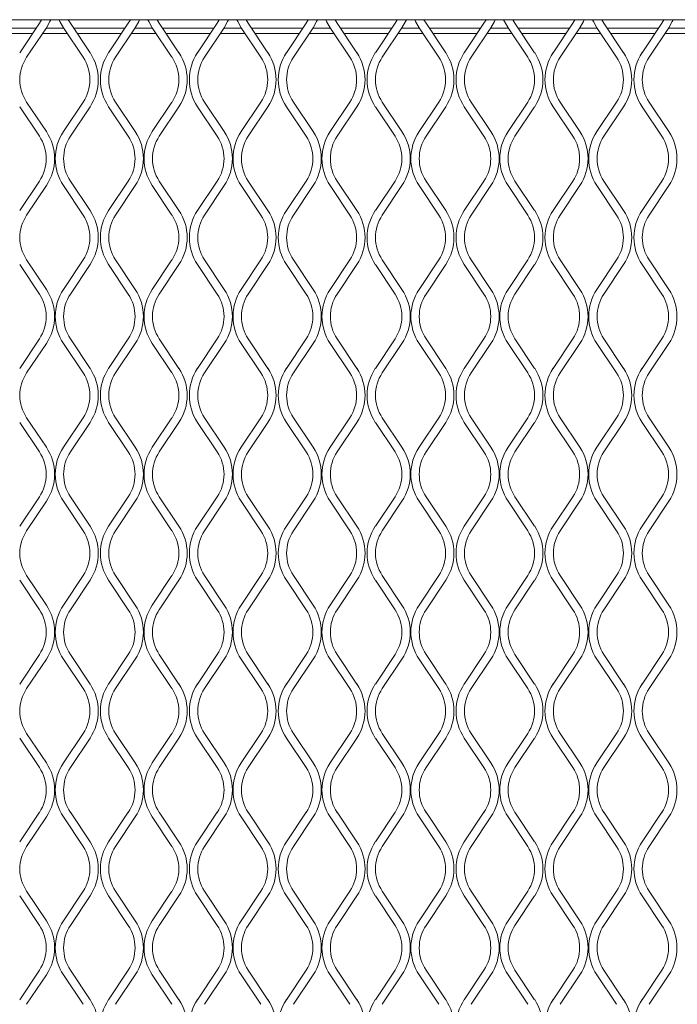
# Model space of a CAD drawing. Units: millimetres. Extents: x 1041 to 6412, y 366 to 2400.
# Drawn here: x 2456 to 2570, y 1661 to 1832 of the extents above; entities that cross this region are included whole.
import ezdxf

# ---------------------------------------------------------------- set-up
doc = ezdxf.new("R2010")
doc.units = ezdxf.units.MM

msp = doc.modelspace()

# ---------------------------------------------------------------- linework, layer by layer
at = {"lineweight": 15}
for p, q in [((2637.56, 1831.57), (1467.33, 1831.57)), ((2455.69, 1825.85), (2459.1, 1830.97)), ((2459.1, 1830.97), (2459.46, 1831.57)), ((2464.11, 1831.57), (2464.47, 1830.97)), ((2464.47, 1830.97), (2467.88, 1825.85)), ((2471.1, 1825.85), (2474.52, 1830.97)), ((2474.52, 1830.97), (2474.88, 1831.57)), ((2479.53, 1831.57), (2479.89, 1830.97)), ((2479.89, 1830.97), (2483.3, 1825.85)), ((2486.52, 1825.85), (2489.93, 1830.97)), ((2489.93, 1830.97), (2490.29, 1831.57)), ((2494.94, 1831.57), (2495.3, 1830.97)), ((2495.3, 1830.97), (2498.71, 1825.85)), ((2501.93, 1825.85), (2505.34, 1830.97)), ((2505.34, 1830.97), (2505.7, 1831.57)), ((2510.35, 1831.57), (2510.71, 1830.97)), ((2510.71, 1830.97), (2514.13, 1825.85)), ((2517.35, 1825.85), (2520.76, 1830.97)), ((2520.76, 1830.97), (2521.12, 1831.57)), ((2525.77, 1831.57), (2526.13, 1830.97)), ((2526.13, 1830.97), (2529.54, 1825.85)), ((2532.76, 1825.85), (2536.17, 1830.97)), ((2536.17, 1830.97), (2536.53, 1831.57)), ((2541.18, 1831.57), (2541.54, 1830.97)), ((2541.54, 1830.97), (2544.95, 1825.85)), ((2548.17, 1825.85), (2551.59, 1830.97)), ((2551.59, 1830.97), (2551.95, 1831.57)), ((2556.6, 1831.57), (2556.96, 1830.97)), ((2556.96, 1830.97), (2560.37, 1825.85)), ((2563.59, 1825.85), (2567, 1830.97)), ((2567, 1830.97), (2567.36, 1831.57)), ((2449.64, 1830.09), (2458.52, 1830.09)), ((2450.25, 1829.18), (2457.91, 1829.18)), ((2460.31, 1830.17), (2456.89, 1825.05)), ((2459.65, 1829.18), (2463.93, 1829.18)), ((2460.25, 1830.09), (2463.32, 1830.09)), ((2466.68, 1825.05), (2463.27, 1830.17)), ((2465.06, 1830.09), (2473.93, 1830.09)), ((2465.66, 1829.18), (2473.32, 1829.18)), ((2475.72, 1830.17), (2472.31, 1825.05)), ((2475.06, 1829.18), (2479.34, 1829.18)), ((2475.67, 1830.09), (2478.73, 1830.09)), ((2482.09, 1825.05), (2478.68, 1830.17)), ((2480.47, 1830.09), (2489.34, 1830.09)), ((2481.08, 1829.18), (2488.74, 1829.18)), ((2491.13, 1830.17), (2487.72, 1825.05)), ((2490.48, 1829.18), (2494.75, 1829.18)), ((2491.08, 1830.09), (2494.15, 1830.09)), ((2497.51, 1825.05), (2494.1, 1830.17)), ((2495.89, 1830.09), (2504.76, 1830.09)), ((2496.49, 1829.18), (2504.15, 1829.18)), ((2506.55, 1830.17), (2503.14, 1825.05)), ((2505.89, 1829.18), (2510.17, 1829.18)), ((2506.5, 1830.09), (2509.56, 1830.09)), ((2512.92, 1825.05), (2509.51, 1830.17)), ((2511.3, 1830.09), (2520.17, 1830.09)), ((2511.91, 1829.18), (2519.57, 1829.18)), ((2521.96, 1830.17), (2518.55, 1825.05)), ((2521.3, 1829.18), (2525.58, 1829.18)), ((2521.91, 1830.09), (2524.98, 1830.09)), ((2528.34, 1825.05), (2524.92, 1830.17)), ((2526.71, 1830.09), (2535.59, 1830.09)), ((2527.32, 1829.18), (2534.98, 1829.18)), ((2537.38, 1830.17), (2533.96, 1825.05)), ((2536.72, 1829.18), (2541, 1829.18)), ((2537.32, 1830.09), (2540.39, 1830.09)), ((2543.75, 1825.05), (2540.34, 1830.17)), ((2542.13, 1830.09), (2551, 1830.09)), ((2542.73, 1829.18), (2550.39, 1829.18)), ((2552.79, 1830.17), (2549.38, 1825.05)), ((2552.13, 1829.18), (2556.41, 1829.18)), ((2552.74, 1830.09), (2555.8, 1830.09)), ((2559.16, 1825.05), (2555.75, 1830.17)), ((2557.54, 1830.09), (2566.41, 1830.09)), ((2558.15, 1829.18), (2565.81, 1829.18)), ((2568.2, 1830.17), (2564.79, 1825.05)), ((2567.55, 1829.18), (2571.82, 1829.18)), ((2568.15, 1830.09), (2571.22, 1830.09)), ((2456.89, 1817.29), (2460.31, 1812.17)), ((2463.27, 1812.17), (2466.68, 1817.29)), ((2472.31, 1817.29), (2475.72, 1812.17)), ((2478.68, 1812.17), (2482.09, 1817.29)), ((2487.72, 1817.29), (2491.13, 1812.17)), ((2494.1, 1812.17), (2497.51, 1817.29)), ((2503.14, 1817.29), (2506.55, 1812.17)), ((2509.51, 1812.17), (2512.92, 1817.29)), ((2518.55, 1817.29), (2521.96, 1812.17)), ((2524.92, 1812.17), (2528.34, 1817.29)), ((2533.96, 1817.29), (2537.38, 1812.17)), ((2540.34, 1812.17), (2543.75, 1817.29)), ((2549.38, 1817.29), (2552.79, 1812.17)), ((2555.75, 1812.17), (2559.16, 1817.29)), ((2564.79, 1817.29), (2568.2, 1812.17)), ((2459.1, 1811.37), (2455.69, 1816.48)), ((2467.88, 1816.48), (2464.47, 1811.37)), ((2474.52, 1811.37), (2471.1, 1816.48)), ((2483.3, 1816.48), (2479.89, 1811.37)), ((2489.93, 1811.37), (2486.52, 1816.48)), ((2498.71, 1816.48), (2495.3, 1811.37)), ((2505.34, 1811.37), (2501.93, 1816.48)), ((2514.13, 1816.48), (2510.71, 1811.37)), ((2520.76, 1811.37), (2517.35, 1816.48)), ((2529.54, 1816.48), (2526.13, 1811.37)), ((2536.17, 1811.37), (2532.76, 1816.48)), ((2544.95, 1816.48), (2541.54, 1811.37)), ((2551.59, 1811.37), (2548.17, 1816.48)), ((2560.37, 1816.48), (2556.96, 1811.37)), ((2567, 1811.37), (2563.59, 1816.48)), ((2455.69, 1798.48), (2459.1, 1803.6)), ((2464.47, 1803.6), (2467.88, 1798.48)), ((2471.1, 1798.48), (2474.52, 1803.6)), ((2479.89, 1803.6), (2483.3, 1798.48)), ((2486.52, 1798.48), (2489.93, 1803.6)), ((2495.3, 1803.6), (2498.71, 1798.48)), ((2501.93, 1798.48), (2505.34, 1803.6)), ((2510.71, 1803.6), (2514.13, 1798.48)), ((2517.35, 1798.48), (2520.76, 1803.6)), ((2526.13, 1803.6), (2529.54, 1798.48)), ((2532.76, 1798.48), (2536.17, 1803.6)), ((2541.54, 1803.6), (2544.95, 1798.48)), ((2548.17, 1798.48), (2551.59, 1803.6)), ((2556.96, 1803.6), (2560.37, 1798.48)), ((2563.59, 1798.48), (2567, 1803.6)), ((2460.31, 1802.8), (2456.89, 1797.68)), ((2466.68, 1797.68), (2463.27, 1802.8)), ((2475.72, 1802.8), (2472.31, 1797.68)), ((2482.09, 1797.68), (2478.68, 1802.8)), ((2491.13, 1802.8), (2487.72, 1797.68)), ((2497.51, 1797.68), (2494.1, 1802.8)), ((2506.55, 1802.8), (2503.14, 1797.68)), ((2512.92, 1797.68), (2509.51, 1802.8)), ((2521.96, 1802.8), (2518.55, 1797.68)), ((2528.34, 1797.68), (2524.92, 1802.8)), ((2537.38, 1802.8), (2533.96, 1797.68)), ((2543.75, 1797.68), (2540.34, 1802.8)), ((2552.79, 1802.8), (2549.38, 1797.68)), ((2559.16, 1797.68), (2555.75, 1802.8)), ((2568.2, 1802.8), (2564.79, 1797.68)), ((2456.89, 1789.92), (2460.31, 1784.8)), ((2463.27, 1784.8), (2466.68, 1789.92)), ((2472.31, 1789.92), (2475.72, 1784.8)), ((2478.68, 1784.8), (2482.09, 1789.92)), ((2487.72, 1789.92), (2491.13, 1784.8)), ((2494.1, 1784.8), (2497.51, 1789.92)), ((2503.14, 1789.92), (2506.55, 1784.8)), ((2509.51, 1784.8), (2512.92, 1789.92)), ((2518.55, 1789.92), (2521.96, 1784.8)), ((2524.92, 1784.8), (2528.34, 1789.92)), ((2533.96, 1789.92), (2537.38, 1784.8)), ((2540.34, 1784.8), (2543.75, 1789.92)), ((2549.38, 1789.92), (2552.79, 1784.8)), ((2555.75, 1784.8), (2559.16, 1789.92)), ((2564.79, 1789.92), (2568.2, 1784.8)), ((2459.1, 1784), (2455.69, 1789.11)), ((2467.88, 1789.11), (2464.47, 1784)), ((2474.52, 1784), (2471.1, 1789.11)), ((2483.3, 1789.11), (2479.89, 1784)), ((2489.93, 1784), (2486.52, 1789.11)), ((2498.71, 1789.11), (2495.3, 1784)), ((2505.34, 1784), (2501.93, 1789.11)), ((2514.13, 1789.11), (2510.71, 1784)), ((2520.76, 1784), (2517.35, 1789.11)), ((2529.54, 1789.11), (2526.13, 1784)), ((2536.17, 1784), (2532.76, 1789.11)), ((2544.95, 1789.11), (2541.54, 1784)), ((2551.59, 1784), (2548.17, 1789.11)), ((2560.37, 1789.11), (2556.96, 1784)), ((2567, 1784), (2563.59, 1789.11)), ((2455.69, 1771.11), (2459.1, 1776.23)), ((2464.47, 1776.23), (2467.88, 1771.11)), ((2471.1, 1771.11), (2474.52, 1776.23)), ((2479.89, 1776.23), (2483.3, 1771.11)), ((2486.52, 1771.11), (2489.93, 1776.23)), ((2495.3, 1776.23), (2498.71, 1771.11)), ((2501.93, 1771.11), (2505.34, 1776.23)), ((2510.71, 1776.23), (2514.13, 1771.11)), ((2517.35, 1771.11), (2520.76, 1776.23)), ((2526.13, 1776.23), (2529.54, 1771.11)), ((2532.76, 1771.11), (2536.17, 1776.23)), ((2541.54, 1776.23), (2544.95, 1771.11)), ((2548.17, 1771.11), (2551.59, 1776.23)), ((2556.96, 1776.23), (2560.37, 1771.11)), ((2563.59, 1771.11), (2567, 1776.23)), ((2460.31, 1775.43), (2456.89, 1770.31)), ((2466.68, 1770.31), (2463.27, 1775.43)), ((2475.72, 1775.43), (2472.31, 1770.31)), ((2482.09, 1770.31), (2478.68, 1775.43)), ((2491.13, 1775.43), (2487.72, 1770.31)), ((2497.51, 1770.31), (2494.1, 1775.43)), ((2506.55, 1775.43), (2503.14, 1770.31)), ((2512.92, 1770.31), (2509.51, 1775.43)), ((2521.96, 1775.43), (2518.55, 1770.31)), ((2528.34, 1770.31), (2524.92, 1775.43)), ((2537.38, 1775.43), (2533.96, 1770.31)), ((2543.75, 1770.31), (2540.34, 1775.43)), ((2552.79, 1775.43), (2549.38, 1770.31)), ((2559.16, 1770.31), (2555.75, 1775.43)), ((2568.2, 1775.43), (2564.79, 1770.31)), ((2456.89, 1762.54), (2460.31, 1757.43)), ((2463.27, 1757.43), (2466.68, 1762.54)), ((2472.31, 1762.54), (2475.72, 1757.43)), ((2478.68, 1757.43), (2482.09, 1762.54)), ((2487.72, 1762.54), (2491.13, 1757.43)), ((2494.1, 1757.43), (2497.51, 1762.54)), ((2503.14, 1762.54), (2506.55, 1757.43)), ((2509.51, 1757.43), (2512.92, 1762.54)), ((2518.55, 1762.54), (2521.96, 1757.43)), ((2524.92, 1757.43), (2528.34, 1762.54)), ((2533.96, 1762.54), (2537.38, 1757.43)), ((2540.34, 1757.43), (2543.75, 1762.54)), ((2549.38, 1762.54), (2552.79, 1757.43)), ((2555.75, 1757.43), (2559.16, 1762.54)), ((2564.79, 1762.54), (2568.2, 1757.43)), ((2459.1, 1756.63), (2455.69, 1761.74)), ((2467.88, 1761.74), (2464.47, 1756.63)), ((2474.52, 1756.63), (2471.1, 1761.74)), ((2483.3, 1761.74), (2479.89, 1756.63)), ((2489.93, 1756.63), (2486.52, 1761.74)), ((2498.71, 1761.74), (2495.3, 1756.63)), ((2505.34, 1756.63), (2501.93, 1761.74)), ((2514.13, 1761.74), (2510.71, 1756.63)), ((2520.76, 1756.63), (2517.35, 1761.74)), ((2529.54, 1761.74), (2526.13, 1756.63)), ((2536.17, 1756.63), (2532.76, 1761.74)), ((2544.95, 1761.74), (2541.54, 1756.63)), ((2551.59, 1756.63), (2548.17, 1761.74)), ((2560.37, 1761.74), (2556.96, 1756.63)), ((2567, 1756.63), (2563.59, 1761.74)), ((2455.69, 1743.74), (2459.1, 1748.86)), ((2464.47, 1748.86), (2467.88, 1743.74)), ((2471.1, 1743.74), (2474.52, 1748.86)), ((2479.89, 1748.86), (2483.3, 1743.74)), ((2486.52, 1743.74), (2489.93, 1748.86)), ((2495.3, 1748.86), (2498.71, 1743.74)), ((2501.93, 1743.74), (2505.34, 1748.86)), ((2510.71, 1748.86), (2514.13, 1743.74)), ((2517.35, 1743.74), (2520.76, 1748.86)), ((2526.13, 1748.86), (2529.54, 1743.74)), ((2532.76, 1743.74), (2536.17, 1748.86)), ((2541.54, 1748.86), (2544.95, 1743.74)), ((2548.17, 1743.74), (2551.59, 1748.86)), ((2556.96, 1748.86), (2560.37, 1743.74)), ((2563.59, 1743.74), (2567, 1748.86)), ((2460.31, 1748.06), (2456.89, 1742.94)), ((2466.68, 1742.94), (2463.27, 1748.06)), ((2475.72, 1748.06), (2472.31, 1742.94)), ((2482.09, 1742.94), (2478.68, 1748.06)), ((2491.13, 1748.06), (2487.72, 1742.94)), ((2497.51, 1742.94), (2494.1, 1748.06)), ((2506.55, 1748.06), (2503.14, 1742.94)), ((2512.92, 1742.94), (2509.51, 1748.06)), ((2521.96, 1748.06), (2518.55, 1742.94)), ((2528.34, 1742.94), (2524.92, 1748.06)), ((2537.38, 1748.06), (2533.96, 1742.94)), ((2543.75, 1742.94), (2540.34, 1748.06)), ((2552.79, 1748.06), (2549.38, 1742.94)), ((2559.16, 1742.94), (2555.75, 1748.06)), ((2568.2, 1748.06), (2564.79, 1742.94)), ((2456.89, 1735.17), (2460.31, 1730.06)), ((2463.27, 1730.06), (2466.68, 1735.17)), ((2472.31, 1735.17), (2475.72, 1730.06)), ((2478.68, 1730.06), (2482.09, 1735.17)), ((2487.72, 1735.17), (2491.13, 1730.06)), ((2494.1, 1730.06), (2497.51, 1735.17)), ((2503.14, 1735.17), (2506.55, 1730.06)), ((2509.51, 1730.06), (2512.92, 1735.17)), ((2518.55, 1735.17), (2521.96, 1730.06)), ((2524.92, 1730.06), (2528.34, 1735.17)), ((2533.96, 1735.17), (2537.38, 1730.06)), ((2540.34, 1730.06), (2543.75, 1735.17)), ((2549.38, 1735.17), (2552.79, 1730.06)), ((2555.75, 1730.06), (2559.16, 1735.17)), ((2564.79, 1735.17), (2568.2, 1730.06)), ((2459.1, 1729.25), (2455.69, 1734.37)), ((2467.88, 1734.37), (2464.47, 1729.25)), ((2474.52, 1729.25), (2471.1, 1734.37)), ((2483.3, 1734.37), (2479.89, 1729.25)), ((2489.93, 1729.25), (2486.52, 1734.37)), ((2498.71, 1734.37), (2495.3, 1729.25)), ((2505.34, 1729.25), (2501.93, 1734.37)), ((2514.13, 1734.37), (2510.71, 1729.25)), ((2520.76, 1729.25), (2517.35, 1734.37)), ((2529.54, 1734.37), (2526.13, 1729.25)), ((2536.17, 1729.25), (2532.76, 1734.37)), ((2544.95, 1734.37), (2541.54, 1729.25)), ((2551.59, 1729.25), (2548.17, 1734.37)), ((2560.37, 1734.37), (2556.96, 1729.25)), ((2567, 1729.25), (2563.59, 1734.37)), ((2455.69, 1716.37), (2459.1, 1721.49)), ((2464.47, 1721.49), (2467.88, 1716.37)), ((2471.1, 1716.37), (2474.52, 1721.49)), ((2479.89, 1721.49), (2483.3, 1716.37)), ((2486.52, 1716.37), (2489.93, 1721.49)), ((2495.3, 1721.49), (2498.71, 1716.37)), ((2501.93, 1716.37), (2505.34, 1721.49)), ((2510.71, 1721.49), (2514.13, 1716.37)), ((2517.35, 1716.37), (2520.76, 1721.49)), ((2526.13, 1721.49), (2529.54, 1716.37)), ((2532.76, 1716.37), (2536.17, 1721.49)), ((2541.54, 1721.49), (2544.95, 1716.37)), ((2548.17, 1716.37), (2551.59, 1721.49)), ((2556.96, 1721.49), (2560.37, 1716.37)), ((2563.59, 1716.37), (2567, 1721.49)), ((2460.31, 1720.69), (2456.89, 1715.57)), ((2466.68, 1715.57), (2463.27, 1720.69)), ((2475.72, 1720.69), (2472.31, 1715.57)), ((2482.09, 1715.57), (2478.68, 1720.69)), ((2491.13, 1720.69), (2487.72, 1715.57)), ((2497.51, 1715.57), (2494.1, 1720.69)), ((2506.55, 1720.69), (2503.14, 1715.57)), ((2512.92, 1715.57), (2509.51, 1720.69)), ((2521.96, 1720.69), (2518.55, 1715.57)), ((2528.34, 1715.57), (2524.92, 1720.69)), ((2537.38, 1720.69), (2533.96, 1715.57)), ((2543.75, 1715.57), (2540.34, 1720.69)), ((2552.79, 1720.69), (2549.38, 1715.57)), ((2559.16, 1715.57), (2555.75, 1720.69)), ((2568.2, 1720.69), (2564.79, 1715.57)), ((2456.89, 1707.8), (2460.31, 1702.69)), ((2463.27, 1702.69), (2466.68, 1707.8)), ((2472.31, 1707.8), (2475.72, 1702.69)), ((2478.68, 1702.69), (2482.09, 1707.8)), ((2487.72, 1707.8), (2491.13, 1702.69)), ((2494.1, 1702.69), (2497.51, 1707.8)), ((2503.14, 1707.8), (2506.55, 1702.69)), ((2509.51, 1702.69), (2512.92, 1707.8)), ((2518.55, 1707.8), (2521.96, 1702.69)), ((2524.92, 1702.69), (2528.34, 1707.8)), ((2533.96, 1707.8), (2537.38, 1702.69)), ((2540.34, 1702.69), (2543.75, 1707.8)), ((2549.38, 1707.8), (2552.79, 1702.69)), ((2555.75, 1702.69), (2559.16, 1707.8)), ((2564.79, 1707.8), (2568.2, 1702.69)), ((2459.1, 1701.88), (2455.69, 1707)), ((2467.88, 1707), (2464.47, 1701.88)), ((2474.52, 1701.88), (2471.1, 1707)), ((2483.3, 1707), (2479.89, 1701.88)), ((2489.93, 1701.88), (2486.52, 1707)), ((2498.71, 1707), (2495.3, 1701.88)), ((2505.34, 1701.88), (2501.93, 1707)), ((2514.13, 1707), (2510.71, 1701.88)), ((2520.76, 1701.88), (2517.35, 1707)), ((2529.54, 1707), (2526.13, 1701.88)), ((2536.17, 1701.88), (2532.76, 1707)), ((2544.95, 1707), (2541.54, 1701.88)), ((2551.59, 1701.88), (2548.17, 1707)), ((2560.37, 1707), (2556.96, 1701.88)), ((2567, 1701.88), (2563.59, 1707)), ((2455.69, 1689), (2459.1, 1694.12)), ((2464.47, 1694.12), (2467.88, 1689)), ((2471.1, 1689), (2474.52, 1694.12)), ((2479.89, 1694.12), (2483.3, 1689)), ((2486.52, 1689), (2489.93, 1694.12)), ((2495.3, 1694.12), (2498.71, 1689)), ((2501.93, 1689), (2505.34, 1694.12)), ((2510.71, 1694.12), (2514.13, 1689)), ((2517.35, 1689), (2520.76, 1694.12)), ((2526.13, 1694.12), (2529.54, 1689)), ((2532.76, 1689), (2536.17, 1694.12)), ((2541.54, 1694.12), (2544.95, 1689)), ((2548.17, 1689), (2551.59, 1694.12)), ((2556.96, 1694.12), (2560.37, 1689)), ((2563.59, 1689), (2567, 1694.12)), ((2460.31, 1693.32), (2456.89, 1688.2)), ((2466.68, 1688.2), (2463.27, 1693.32)), ((2475.72, 1693.32), (2472.31, 1688.2)), ((2482.09, 1688.2), (2478.68, 1693.32)), ((2491.13, 1693.32), (2487.72, 1688.2)), ((2497.51, 1688.2), (2494.1, 1693.32)), ((2506.55, 1693.32), (2503.14, 1688.2)), ((2512.92, 1688.2), (2509.51, 1693.32)), ((2521.96, 1693.32), (2518.55, 1688.2)), ((2528.34, 1688.2), (2524.92, 1693.32)), ((2537.38, 1693.32), (2533.96, 1688.2)), ((2543.75, 1688.2), (2540.34, 1693.32)), ((2552.79, 1693.32), (2549.38, 1688.2)), ((2559.16, 1688.2), (2555.75, 1693.32)), ((2568.2, 1693.32), (2564.79, 1688.2)), ((2456.89, 1680.43), (2460.31, 1675.32)), ((2463.27, 1675.32), (2466.68, 1680.43)), ((2472.31, 1680.43), (2475.72, 1675.32)), ((2478.68, 1675.32), (2482.09, 1680.43)), ((2487.72, 1680.43), (2491.13, 1675.32)), ((2494.1, 1675.32), (2497.51, 1680.43)), ((2503.14, 1680.43), (2506.55, 1675.32)), ((2509.51, 1675.32), (2512.92, 1680.43)), ((2518.55, 1680.43), (2521.96, 1675.32)), ((2524.92, 1675.32), (2528.34, 1680.43)), ((2533.96, 1680.43), (2537.38, 1675.32)), ((2540.34, 1675.32), (2543.75, 1680.43)), ((2549.38, 1680.43), (2552.79, 1675.32)), ((2555.75, 1675.32), (2559.16, 1680.43)), ((2564.79, 1680.43), (2568.2, 1675.32)), ((2459.1, 1674.51), (2455.69, 1679.63)), ((2467.88, 1679.63), (2464.47, 1674.51)), ((2474.52, 1674.51), (2471.1, 1679.63)), ((2483.3, 1679.63), (2479.89, 1674.51)), ((2489.93, 1674.51), (2486.52, 1679.63)), ((2498.71, 1679.63), (2495.3, 1674.51)), ((2505.34, 1674.51), (2501.93, 1679.63)), ((2514.13, 1679.63), (2510.71, 1674.51)), ((2520.76, 1674.51), (2517.35, 1679.63)), ((2529.54, 1679.63), (2526.13, 1674.51)), ((2536.17, 1674.51), (2532.76, 1679.63)), ((2544.95, 1679.63), (2541.54, 1674.51)), ((2551.59, 1674.51), (2548.17, 1679.63)), ((2560.37, 1679.63), (2556.96, 1674.51)), ((2567, 1674.51), (2563.59, 1679.63)), ((2455.69, 1661.63), (2459.1, 1666.75)), ((2464.47, 1666.75), (2467.88, 1661.63)), ((2471.1, 1661.63), (2474.52, 1666.75)), ((2479.89, 1666.75), (2483.3, 1661.63)), ((2486.52, 1661.63), (2489.93, 1666.75)), ((2495.3, 1666.75), (2498.71, 1661.63)), ((2501.93, 1661.63), (2505.34, 1666.75)), ((2510.71, 1666.75), (2514.13, 1661.63)), ((2517.35, 1661.63), (2520.76, 1666.75)), ((2526.13, 1666.75), (2529.54, 1661.63)), ((2532.76, 1661.63), (2536.17, 1666.75)), ((2541.54, 1666.75), (2544.95, 1661.63)), ((2548.17, 1661.63), (2551.59, 1666.75)), ((2556.96, 1666.75), (2560.37, 1661.63)), ((2563.59, 1661.63), (2567, 1666.75)), ((2460.31, 1665.95), (2456.89, 1660.83)), ((2466.68, 1660.83), (2463.27, 1665.95)), ((2475.72, 1665.95), (2472.31, 1660.83)), ((2482.09, 1660.83), (2478.68, 1665.95)), ((2491.13, 1665.95), (2487.72, 1660.83)), ((2497.51, 1660.83), (2494.1, 1665.95)), ((2506.55, 1665.95), (2503.14, 1660.83)), ((2512.92, 1660.83), (2509.51, 1665.95)), ((2521.96, 1665.95), (2518.55, 1660.83)), ((2528.34, 1660.83), (2524.92, 1665.95)), ((2537.38, 1665.95), (2533.96, 1660.83)), ((2543.75, 1660.83), (2540.34, 1665.95)), ((2552.79, 1665.95), (2549.38, 1660.83)), ((2559.16, 1660.83), (2555.75, 1665.95)), ((2568.2, 1665.95), (2564.79, 1660.83))]:
    msp.add_line(p, q, dxfattribs=at)
at = {"lineweight": 15, "flags": 128}
for points in [[(2461.06, 1831.57), (2460.92, 1831.25), (2460.31, 1830.17)], [(2463.27, 1830.17), (2462.66, 1831.25), (2462.51, 1831.57)], [(2476.48, 1831.57), (2476.33, 1831.25), (2475.72, 1830.17)], [(2478.68, 1830.17), (2478.07, 1831.25), (2477.93, 1831.57)], [(2491.89, 1831.57), (2491.74, 1831.25), (2491.13, 1830.17)], [(2494.1, 1830.17), (2493.49, 1831.25), (2493.34, 1831.57)], [(2507.3, 1831.57), (2507.16, 1831.25), (2506.55, 1830.17)], [(2509.51, 1830.17), (2508.9, 1831.25), (2508.75, 1831.57)], [(2522.72, 1831.57), (2522.57, 1831.25), (2521.96, 1830.17)], [(2524.92, 1830.17), (2524.31, 1831.25), (2524.17, 1831.57)], [(2538.13, 1831.57), (2537.99, 1831.25), (2537.38, 1830.17)], [(2540.34, 1830.17), (2539.73, 1831.25), (2539.58, 1831.57)], [(2553.55, 1831.57), (2553.4, 1831.25), (2552.79, 1830.17)], [(2555.75, 1830.17), (2555.14, 1831.25), (2555, 1831.57)], [(2568.96, 1831.57), (2568.81, 1831.25), (2568.2, 1830.17)]]:
    msp.add_lwpolyline(points, dxfattribs=at)
at = {"lineweight": 15}
for centre, radius, start, end in [((2460.86, 1821.17), 8.45, 326.3099, 33.6901), ((2478.13, 1821.17), 8.45, 146.3099, 213.6901), ((2476.27, 1821.17), 8.45, 326.3099, 33.6901), ((2493.55, 1821.17), 8.45, 146.3099, 213.6901), ((2491.68, 1821.17), 8.45, 326.3099, 33.6901), ((2508.96, 1821.17), 8.45, 146.3099, 213.6901), ((2507.1, 1821.17), 8.45, 326.3099, 33.6901), ((2524.37, 1821.17), 8.45, 146.3099, 213.6901), ((2522.51, 1821.17), 8.45, 326.3099, 33.6901), ((2539.79, 1821.17), 8.45, 146.3099, 213.6901), ((2537.93, 1821.17), 8.45, 326.3099, 33.6901), ((2555.2, 1821.17), 8.45, 146.3099, 213.6901), ((2553.34, 1821.17), 8.45, 326.3099, 33.6901), ((2570.62, 1821.17), 8.45, 146.3099, 213.6901), ((2462.72, 1821.17), 7, 146.3099, 213.6901), ((2460.86, 1821.17), 7, 326.3099, 33.6901), ((2478.13, 1821.17), 7, 146.3099, 213.6901), ((2476.27, 1821.17), 7, 326.3099, 33.6901), ((2493.55, 1821.17), 7, 146.3099, 213.6901), ((2491.68, 1821.17), 7, 326.3099, 33.6901), ((2508.96, 1821.17), 7, 146.3099, 213.6901), ((2507.1, 1821.17), 7, 326.3099, 33.6901), ((2524.37, 1821.17), 7, 146.3099, 213.6901), ((2522.51, 1821.17), 7, 326.3099, 33.6901), ((2539.79, 1821.17), 7, 146.3099, 213.6901), ((2537.93, 1821.17), 7, 326.3099, 33.6901), ((2555.2, 1821.17), 7, 146.3099, 213.6901), ((2553.34, 1821.17), 7, 326.3099, 33.6901), ((2570.62, 1821.17), 7, 146.3099, 213.6901), ((2453.28, 1807.48), 8.45, 326.3099, 33.6901), ((2470.3, 1807.48), 8.45, 146.3099, 213.6901), ((2468.69, 1807.48), 8.45, 326.3099, 33.6901), ((2485.71, 1807.48), 8.45, 146.3099, 213.6901), ((2484.11, 1807.48), 8.45, 326.3099, 33.6901), ((2501.12, 1807.48), 8.45, 146.3099, 213.6901), ((2499.52, 1807.48), 8.45, 326.3099, 33.6901), ((2516.54, 1807.48), 8.45, 146.3099, 213.6901), ((2514.93, 1807.48), 8.45, 326.3099, 33.6901), ((2531.95, 1807.48), 8.45, 146.3099, 213.6901), ((2530.35, 1807.48), 8.45, 326.3099, 33.6901), ((2547.37, 1807.48), 8.45, 146.3099, 213.6901), ((2545.76, 1807.48), 8.45, 326.3099, 33.6901), ((2562.78, 1807.48), 8.45, 146.3099, 213.6901), ((2561.18, 1807.48), 8.45, 326.3099, 33.6901), ((2453.28, 1807.48), 7, 326.3099, 33.6901), ((2470.3, 1807.48), 7, 146.3099, 213.6901), ((2468.69, 1807.48), 7, 326.3099, 33.6901), ((2485.71, 1807.48), 7, 146.3099, 213.6901), ((2484.11, 1807.48), 7, 326.3099, 33.6901), ((2501.12, 1807.48), 7, 146.3099, 213.6901), ((2499.52, 1807.48), 7, 326.3099, 33.6901), ((2516.54, 1807.48), 7, 146.3099, 213.6901), ((2514.93, 1807.48), 7, 326.3099, 33.6901), ((2531.95, 1807.48), 7, 146.3099, 213.6901), ((2530.35, 1807.48), 7, 326.3099, 33.6901), ((2547.37, 1807.48), 7, 146.3099, 213.6901), ((2545.76, 1807.48), 7, 326.3099, 33.6901), ((2562.78, 1807.48), 7, 146.3099, 213.6901), ((2561.18, 1807.48), 7, 326.3099, 33.6901), ((2460.86, 1793.8), 8.45, 326.3099, 33.6901), ((2478.13, 1793.8), 8.45, 146.3099, 213.6901), ((2476.27, 1793.8), 8.45, 326.3099, 33.6901), ((2493.55, 1793.8), 8.45, 146.3099, 213.6901), ((2491.68, 1793.8), 8.45, 326.3099, 33.6901), ((2508.96, 1793.8), 8.45, 146.3099, 213.6901), ((2507.1, 1793.8), 8.45, 326.3099, 33.6901), ((2524.37, 1793.8), 8.45, 146.3099, 213.6901), ((2522.51, 1793.8), 8.45, 326.3099, 33.6901), ((2539.79, 1793.8), 8.45, 146.3099, 213.6901), ((2537.93, 1793.8), 8.45, 326.3099, 33.6901), ((2555.2, 1793.8), 8.45, 146.3099, 213.6901), ((2553.34, 1793.8), 8.45, 326.3099, 33.6901), ((2570.62, 1793.8), 8.45, 146.3099, 213.6901), ((2462.72, 1793.8), 7, 146.3099, 213.6901), ((2460.86, 1793.8), 7, 326.3099, 33.6901), ((2478.13, 1793.8), 7, 146.3099, 213.6901), ((2476.27, 1793.8), 7, 326.3099, 33.6901), ((2493.55, 1793.8), 7, 146.3099, 213.6901), ((2491.68, 1793.8), 7, 326.3099, 33.6901), ((2508.96, 1793.8), 7, 146.3099, 213.6901), ((2507.1, 1793.8), 7, 326.3099, 33.6901), ((2524.37, 1793.8), 7, 146.3099, 213.6901), ((2522.51, 1793.8), 7, 326.3099, 33.6901), ((2539.79, 1793.8), 7, 146.3099, 213.6901), ((2537.93, 1793.8), 7, 326.3099, 33.6901), ((2555.2, 1793.8), 7, 146.3099, 213.6901), ((2553.34, 1793.8), 7, 326.3099, 33.6901), ((2570.62, 1793.8), 7, 146.3099, 213.6901), ((2453.28, 1780.11), 8.45, 326.3099, 33.6901), ((2470.3, 1780.11), 8.45, 146.3099, 213.6901), ((2468.69, 1780.11), 8.45, 326.3099, 33.6901), ((2485.71, 1780.11), 8.45, 146.3099, 213.6901), ((2484.11, 1780.11), 8.45, 326.3099, 33.6901), ((2501.12, 1780.11), 8.45, 146.3099, 213.6901), ((2499.52, 1780.11), 8.45, 326.3099, 33.6901), ((2516.54, 1780.11), 8.45, 146.3099, 213.6901), ((2514.93, 1780.11), 8.45, 326.3099, 33.6901), ((2531.95, 1780.11), 8.45, 146.3099, 213.6901), ((2530.35, 1780.11), 8.45, 326.3099, 33.6901), ((2547.37, 1780.11), 8.45, 146.3099, 213.6901), ((2545.76, 1780.11), 8.45, 326.3099, 33.6901), ((2562.78, 1780.11), 8.45, 146.3099, 213.6901), ((2561.18, 1780.11), 8.45, 326.3099, 33.6901), ((2453.28, 1780.11), 7, 326.3099, 33.6901), ((2470.3, 1780.11), 7, 146.3099, 213.6901), ((2468.69, 1780.11), 7, 326.3099, 33.6901), ((2485.71, 1780.11), 7, 146.3099, 213.6901), ((2484.11, 1780.11), 7, 326.3099, 33.6901), ((2501.12, 1780.11), 7, 146.3099, 213.6901), ((2499.52, 1780.11), 7, 326.3099, 33.6901), ((2516.54, 1780.11), 7, 146.3099, 213.6901), ((2514.93, 1780.11), 7, 326.3099, 33.6901), ((2531.95, 1780.11), 7, 146.3099, 213.6901), ((2530.35, 1780.11), 7, 326.3099, 33.6901), ((2547.37, 1780.11), 7, 146.3099, 213.6901), ((2545.76, 1780.11), 7, 326.3099, 33.6901), ((2562.78, 1780.11), 7, 146.3099, 213.6901), ((2561.18, 1780.11), 7, 326.3099, 33.6901), ((2460.86, 1766.43), 8.45, 326.3099, 33.6901), ((2478.13, 1766.43), 8.45, 146.3099, 213.6901), ((2476.27, 1766.43), 8.45, 326.3099, 33.6901), ((2493.55, 1766.43), 8.45, 146.3099, 213.6901), ((2491.68, 1766.43), 8.45, 326.3099, 33.6901), ((2508.96, 1766.43), 8.45, 146.3099, 213.6901), ((2507.1, 1766.43), 8.45, 326.3099, 33.6901), ((2524.37, 1766.43), 8.45, 146.3099, 213.6901), ((2522.51, 1766.43), 8.45, 326.3099, 33.6901), ((2539.79, 1766.43), 8.45, 146.3099, 213.6901), ((2537.93, 1766.43), 8.45, 326.3099, 33.6901), ((2555.2, 1766.43), 8.45, 146.3099, 213.6901), ((2553.34, 1766.43), 8.45, 326.3099, 33.6901), ((2570.62, 1766.43), 8.45, 146.3099, 213.6901), ((2462.72, 1766.43), 7, 146.3099, 213.6901), ((2460.86, 1766.43), 7, 326.3099, 33.6901), ((2478.13, 1766.43), 7, 146.3099, 213.6901), ((2476.27, 1766.43), 7, 326.3099, 33.6901), ((2493.55, 1766.43), 7, 146.3099, 213.6901), ((2491.68, 1766.43), 7, 326.3099, 33.6901), ((2508.96, 1766.43), 7, 146.3099, 213.6901), ((2507.1, 1766.43), 7, 326.3099, 33.6901), ((2524.37, 1766.43), 7, 146.3099, 213.6901), ((2522.51, 1766.43), 7, 326.3099, 33.6901), ((2539.79, 1766.43), 7, 146.3099, 213.6901), ((2537.93, 1766.43), 7, 326.3099, 33.6901), ((2555.2, 1766.43), 7, 146.3099, 213.6901), ((2553.34, 1766.43), 7, 326.3099, 33.6901), ((2570.62, 1766.43), 7, 146.3099, 213.6901), ((2453.28, 1752.74), 8.45, 326.3099, 33.6901), ((2470.3, 1752.74), 8.45, 146.3099, 213.6901), ((2468.69, 1752.74), 8.45, 326.3099, 33.6901), ((2485.71, 1752.74), 8.45, 146.3099, 213.6901), ((2484.11, 1752.74), 8.45, 326.3099, 33.6901), ((2501.12, 1752.74), 8.45, 146.3099, 213.6901), ((2499.52, 1752.74), 8.45, 326.3099, 33.6901), ((2516.54, 1752.74), 8.45, 146.3099, 213.6901), ((2514.93, 1752.74), 8.45, 326.3099, 33.6901), ((2531.95, 1752.74), 8.45, 146.3099, 213.6901), ((2530.35, 1752.74), 8.45, 326.3099, 33.6901), ((2547.37, 1752.74), 8.45, 146.3099, 213.6901), ((2545.76, 1752.74), 8.45, 326.3099, 33.6901), ((2562.78, 1752.74), 8.45, 146.3099, 213.6901), ((2561.18, 1752.74), 8.45, 326.3099, 33.6901), ((2453.28, 1752.74), 7, 326.3099, 33.6901), ((2470.3, 1752.74), 7, 146.3099, 213.6901), ((2468.69, 1752.74), 7, 326.3099, 33.6901), ((2485.71, 1752.74), 7, 146.3099, 213.6901), ((2484.11, 1752.74), 7, 326.3099, 33.6901), ((2501.12, 1752.74), 7, 146.3099, 213.6901), ((2499.52, 1752.74), 7, 326.3099, 33.6901), ((2516.54, 1752.74), 7, 146.3099, 213.6901), ((2514.93, 1752.74), 7, 326.3099, 33.6901), ((2531.95, 1752.74), 7, 146.3099, 213.6901), ((2530.35, 1752.74), 7, 326.3099, 33.6901), ((2547.37, 1752.74), 7, 146.3099, 213.6901), ((2545.76, 1752.74), 7, 326.3099, 33.6901), ((2562.78, 1752.74), 7, 146.3099, 213.6901), ((2561.18, 1752.74), 7, 326.3099, 33.6901), ((2460.86, 1739.06), 8.45, 326.3099, 33.6901), ((2478.13, 1739.06), 8.45, 146.3099, 213.6901), ((2476.27, 1739.06), 8.45, 326.3099, 33.6901), ((2493.55, 1739.06), 8.45, 146.3099, 213.6901), ((2491.68, 1739.06), 8.45, 326.3099, 33.6901), ((2508.96, 1739.06), 8.45, 146.3099, 213.6901), ((2507.1, 1739.06), 8.45, 326.3099, 33.6901), ((2524.37, 1739.06), 8.45, 146.3099, 213.6901), ((2522.51, 1739.06), 8.45, 326.3099, 33.6901), ((2539.79, 1739.06), 8.45, 146.3099, 213.6901), ((2537.93, 1739.06), 8.45, 326.3099, 33.6901), ((2555.2, 1739.06), 8.45, 146.3099, 213.6901), ((2553.34, 1739.06), 8.45, 326.3099, 33.6901), ((2570.62, 1739.06), 8.45, 146.3099, 213.6901), ((2462.72, 1739.06), 7, 146.3099, 213.6901), ((2460.86, 1739.06), 7, 326.3099, 33.6901), ((2478.13, 1739.06), 7, 146.3099, 213.6901), ((2476.27, 1739.06), 7, 326.3099, 33.6901), ((2493.55, 1739.06), 7, 146.3099, 213.6901), ((2491.68, 1739.06), 7, 326.3099, 33.6901), ((2508.96, 1739.06), 7, 146.3099, 213.6901), ((2507.1, 1739.06), 7, 326.3099, 33.6901), ((2524.37, 1739.06), 7, 146.3099, 213.6901), ((2522.51, 1739.06), 7, 326.3099, 33.6901), ((2539.79, 1739.06), 7, 146.3099, 213.6901), ((2537.93, 1739.06), 7, 326.3099, 33.6901), ((2555.2, 1739.06), 7, 146.3099, 213.6901), ((2553.34, 1739.06), 7, 326.3099, 33.6901), ((2570.62, 1739.06), 7, 146.3099, 213.6901), ((2453.28, 1725.37), 8.45, 326.3099, 33.6901), ((2470.3, 1725.37), 8.45, 146.3099, 213.6901), ((2468.69, 1725.37), 8.45, 326.3099, 33.6901), ((2485.71, 1725.37), 8.45, 146.3099, 213.6901), ((2484.11, 1725.37), 8.45, 326.3099, 33.6901), ((2501.12, 1725.37), 8.45, 146.3099, 213.6901), ((2499.52, 1725.37), 8.45, 326.3099, 33.6901), ((2516.54, 1725.37), 8.45, 146.3099, 213.6901), ((2514.93, 1725.37), 8.45, 326.3099, 33.6901), ((2531.95, 1725.37), 8.45, 146.3099, 213.6901), ((2530.35, 1725.37), 8.45, 326.3099, 33.6901), ((2547.37, 1725.37), 8.45, 146.3099, 213.6901), ((2545.76, 1725.37), 8.45, 326.3099, 33.6901), ((2562.78, 1725.37), 8.45, 146.3099, 213.6901), ((2561.18, 1725.37), 8.45, 326.3099, 33.6901), ((2453.28, 1725.37), 7, 326.3099, 33.6901), ((2470.3, 1725.37), 7, 146.3099, 213.6901), ((2468.69, 1725.37), 7, 326.3099, 33.6901), ((2485.71, 1725.37), 7, 146.3099, 213.6901), ((2484.11, 1725.37), 7, 326.3099, 33.6901), ((2501.12, 1725.37), 7, 146.3099, 213.6901), ((2499.52, 1725.37), 7, 326.3099, 33.6901), ((2516.54, 1725.37), 7, 146.3099, 213.6901), ((2514.93, 1725.37), 7, 326.3099, 33.6901), ((2531.95, 1725.37), 7, 146.3099, 213.6901), ((2530.35, 1725.37), 7, 326.3099, 33.6901), ((2547.37, 1725.37), 7, 146.3099, 213.6901), ((2545.76, 1725.37), 7, 326.3099, 33.6901), ((2562.78, 1725.37), 7, 146.3099, 213.6901), ((2561.18, 1725.37), 7, 326.3099, 33.6901), ((2460.86, 1711.69), 8.45, 326.3099, 33.6901), ((2478.13, 1711.69), 8.45, 146.3099, 213.6901), ((2476.27, 1711.69), 8.45, 326.3099, 33.6901), ((2493.55, 1711.69), 8.45, 146.3099, 213.6901), ((2491.68, 1711.69), 8.45, 326.3099, 33.6901), ((2508.96, 1711.69), 8.45, 146.3099, 213.6901), ((2507.1, 1711.69), 8.45, 326.3099, 33.6901), ((2524.37, 1711.69), 8.45, 146.3099, 213.6901), ((2522.51, 1711.69), 8.45, 326.3099, 33.6901), ((2539.79, 1711.69), 8.45, 146.3099, 213.6901), ((2537.93, 1711.69), 8.45, 326.3099, 33.6901), ((2555.2, 1711.69), 8.45, 146.3099, 213.6901), ((2553.34, 1711.69), 8.45, 326.3099, 33.6901), ((2570.62, 1711.69), 8.45, 146.3099, 213.6901), ((2462.72, 1711.69), 7, 146.3099, 213.6901), ((2460.86, 1711.69), 7, 326.3099, 33.6901), ((2478.13, 1711.69), 7, 146.3099, 213.6901), ((2476.27, 1711.69), 7, 326.3099, 33.6901), ((2493.55, 1711.69), 7, 146.3099, 213.6901), ((2491.68, 1711.69), 7, 326.3099, 33.6901), ((2508.96, 1711.69), 7, 146.3099, 213.6901), ((2507.1, 1711.69), 7, 326.3099, 33.6901), ((2524.37, 1711.69), 7, 146.3099, 213.6901), ((2522.51, 1711.69), 7, 326.3099, 33.6901), ((2539.79, 1711.69), 7, 146.3099, 213.6901), ((2537.93, 1711.69), 7, 326.3099, 33.6901), ((2555.2, 1711.69), 7, 146.3099, 213.6901), ((2553.34, 1711.69), 7, 326.3099, 33.6901), ((2570.62, 1711.69), 7, 146.3099, 213.6901), ((2453.28, 1698), 8.45, 326.3099, 33.6901), ((2470.3, 1698), 8.45, 146.3099, 213.6901), ((2468.69, 1698), 8.45, 326.3099, 33.6901), ((2485.71, 1698), 8.45, 146.3099, 213.6901), ((2484.11, 1698), 8.45, 326.3099, 33.6901), ((2501.12, 1698), 8.45, 146.3099, 213.6901), ((2499.52, 1698), 8.45, 326.3099, 33.6901), ((2516.54, 1698), 8.45, 146.3099, 213.6901), ((2514.93, 1698), 8.45, 326.3099, 33.6901), ((2531.95, 1698), 8.45, 146.3099, 213.6901), ((2530.35, 1698), 8.45, 326.3099, 33.6901), ((2547.37, 1698), 8.45, 146.3099, 213.6901), ((2545.76, 1698), 8.45, 326.3099, 33.6901), ((2562.78, 1698), 8.45, 146.3099, 213.6901), ((2561.18, 1698), 8.45, 326.3099, 33.6901), ((2453.28, 1698), 7, 326.3099, 33.6901), ((2470.3, 1698), 7, 146.3099, 213.6901), ((2468.69, 1698), 7, 326.3099, 33.6901), ((2485.71, 1698), 7, 146.3099, 213.6901), ((2484.11, 1698), 7, 326.3099, 33.6901), ((2501.12, 1698), 7, 146.3099, 213.6901), ((2499.52, 1698), 7, 326.3099, 33.6901), ((2516.54, 1698), 7, 146.3099, 213.6901), ((2514.93, 1698), 7, 326.3099, 33.6901), ((2531.95, 1698), 7, 146.3099, 213.6901), ((2530.35, 1698), 7, 326.3099, 33.6901), ((2547.37, 1698), 7, 146.3099, 213.6901), ((2545.76, 1698), 7, 326.3099, 33.6901), ((2562.78, 1698), 7, 146.3099, 213.6901), ((2561.18, 1698), 7, 326.3099, 33.6901), ((2460.86, 1684.32), 8.45, 326.3099, 33.6901), ((2478.13, 1684.32), 8.45, 146.3099, 213.6901), ((2476.27, 1684.32), 8.45, 326.3099, 33.6901), ((2493.55, 1684.32), 8.45, 146.3099, 213.6901), ((2491.68, 1684.32), 8.45, 326.3099, 33.6901), ((2508.96, 1684.32), 8.45, 146.3099, 213.6901), ((2507.1, 1684.32), 8.45, 326.3099, 33.6901), ((2524.37, 1684.32), 8.45, 146.3099, 213.6901), ((2522.51, 1684.32), 8.45, 326.3099, 33.6901), ((2539.79, 1684.32), 8.45, 146.3099, 213.6901), ((2537.93, 1684.32), 8.45, 326.3099, 33.6901), ((2555.2, 1684.32), 8.45, 146.3099, 213.6901), ((2553.34, 1684.32), 8.45, 326.3099, 33.6901), ((2570.62, 1684.32), 8.45, 146.3099, 213.6901), ((2462.72, 1684.32), 7, 146.3099, 213.6901), ((2460.86, 1684.32), 7, 326.3099, 33.6901), ((2478.13, 1684.32), 7, 146.3099, 213.6901), ((2476.27, 1684.32), 7, 326.3099, 33.6901), ((2493.55, 1684.32), 7, 146.3099, 213.6901), ((2491.68, 1684.32), 7, 326.3099, 33.6901), ((2508.96, 1684.32), 7, 146.3099, 213.6901), ((2507.1, 1684.32), 7, 326.3099, 33.6901), ((2524.37, 1684.32), 7, 146.3099, 213.6901), ((2522.51, 1684.32), 7, 326.3099, 33.6901), ((2539.79, 1684.32), 7, 146.3099, 213.6901), ((2537.93, 1684.32), 7, 326.3099, 33.6901), ((2555.2, 1684.32), 7, 146.3099, 213.6901), ((2553.34, 1684.32), 7, 326.3099, 33.6901), ((2570.62, 1684.32), 7, 146.3099, 213.6901), ((2453.28, 1670.63), 8.45, 326.3099, 33.6901), ((2470.3, 1670.63), 8.45, 146.3099, 213.6901), ((2468.69, 1670.63), 8.45, 326.3099, 33.6901), ((2485.71, 1670.63), 8.45, 146.3099, 213.6901), ((2484.11, 1670.63), 8.45, 326.3099, 33.6901), ((2501.12, 1670.63), 8.45, 146.3099, 213.6901), ((2499.52, 1670.63), 8.45, 326.3099, 33.6901), ((2516.54, 1670.63), 8.45, 146.3099, 213.6901), ((2514.93, 1670.63), 8.45, 326.3099, 33.6901), ((2531.95, 1670.63), 8.45, 146.3099, 213.6901), ((2530.35, 1670.63), 8.45, 326.3099, 33.6901), ((2547.37, 1670.63), 8.45, 146.3099, 213.6901), ((2545.76, 1670.63), 8.45, 326.3099, 33.6901), ((2562.78, 1670.63), 8.45, 146.3099, 213.6901), ((2561.18, 1670.63), 8.45, 326.3099, 33.6901), ((2453.28, 1670.63), 7, 326.3099, 33.6901), ((2470.3, 1670.63), 7, 146.3099, 213.6901), ((2468.69, 1670.63), 7, 326.3099, 33.6901), ((2485.71, 1670.63), 7, 146.3099, 213.6901), ((2484.11, 1670.63), 7, 326.3099, 33.6901), ((2501.12, 1670.63), 7, 146.3099, 213.6901), ((2499.52, 1670.63), 7, 326.3099, 33.6901), ((2516.54, 1670.63), 7, 146.3099, 213.6901), ((2514.93, 1670.63), 7, 326.3099, 33.6901), ((2531.95, 1670.63), 7, 146.3099, 213.6901), ((2530.35, 1670.63), 7, 326.3099, 33.6901), ((2547.37, 1670.63), 7, 146.3099, 213.6901), ((2545.76, 1670.63), 7, 326.3099, 33.6901), ((2562.78, 1670.63), 7, 146.3099, 213.6901), ((2561.18, 1670.63), 7, 326.3099, 33.6901), ((2460.86, 1656.95), 8.45, 326.3099, 33.6901), ((2478.13, 1656.95), 8.45, 146.3099, 213.6901), ((2476.27, 1656.95), 8.45, 326.3099, 33.6901), ((2493.55, 1656.95), 8.45, 146.3099, 213.6901), ((2491.68, 1656.95), 8.45, 326.3099, 33.6901), ((2508.96, 1656.95), 8.45, 146.3099, 213.6901), ((2507.1, 1656.95), 8.45, 326.3099, 33.6901), ((2524.37, 1656.95), 8.45, 146.3099, 213.6901), ((2522.51, 1656.95), 8.45, 326.3099, 33.6901), ((2539.79, 1656.95), 8.45, 146.3099, 213.6901), ((2537.93, 1656.95), 8.45, 326.3099, 33.6901), ((2555.2, 1656.95), 8.45, 146.3099, 213.6901), ((2553.34, 1656.95), 8.45, 326.3099, 33.6901), ((2570.62, 1656.95), 8.45, 146.3099, 213.6901)]:
    msp.add_arc(centre, radius, start, end, dxfattribs=at)

doc.saveas('drawing.dxf')
